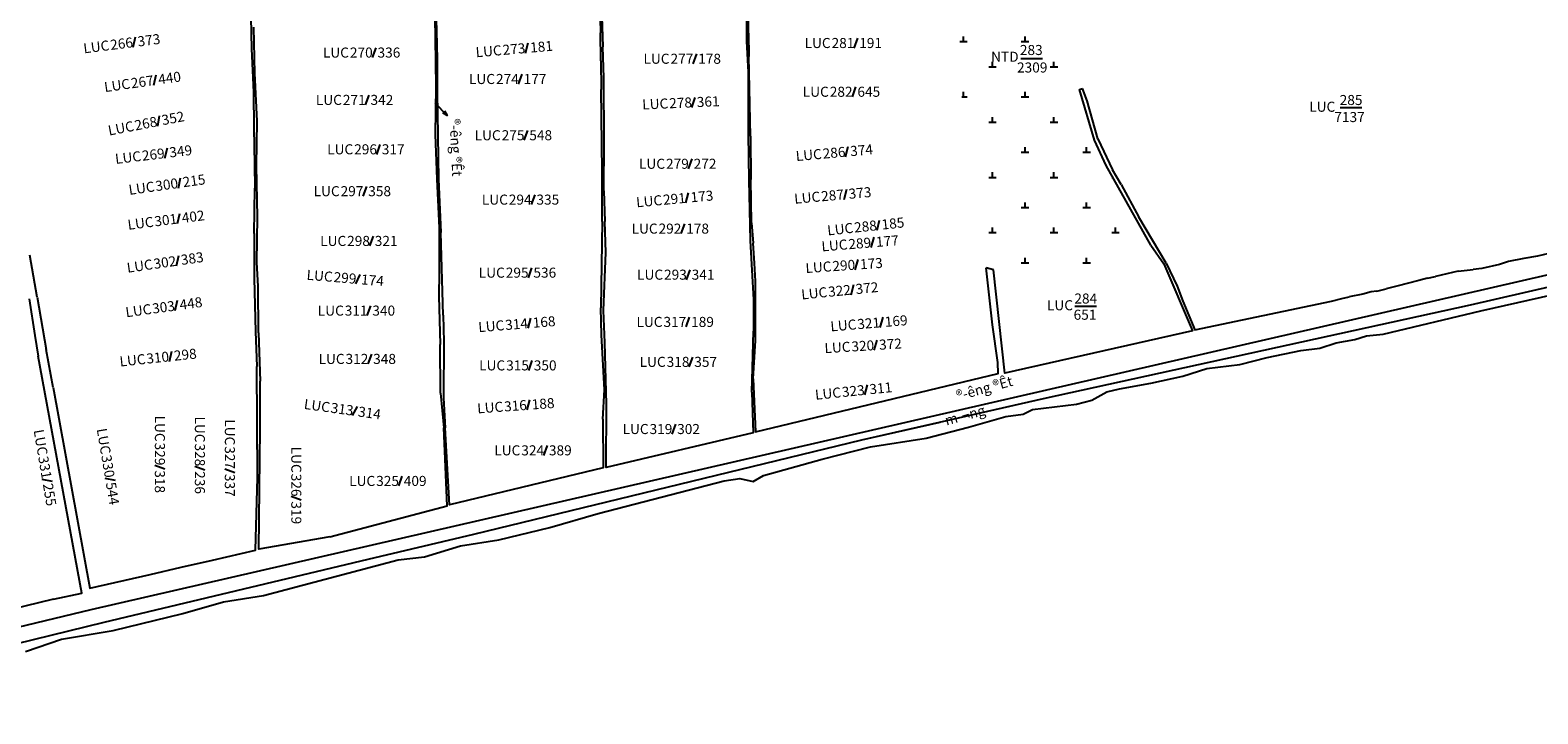
# Model space of a CAD drawing. Extents: x -4294967296 to 16226990, y -4294967296 to 21474836.
# Drawn here: x 613126 to 613426, y 2269500 to 2269636 of the extents above; entities that cross this region are included whole.
import ezdxf
from ezdxf.enums import TextEntityAlignment as Align

# ---------------------------------------------------------------- set-up
doc = ezdxf.new("R2010")
doc.units = 0
doc.header["$MEASUREMENT"] = 0
for name, color, linetype in [('26', 7, 'CONTINUOUS'), ('27', 7, 'CONTINUOUS'), ('31', 7, 'CONTINUOUS'), ('32', 7, 'CONTINUOUS'), ('44', 7, 'CONTINUOUS'), ('53', 7, 'CONTINUOUS'), ('54', 7, 'CONTINUOUS'), ('7', 7, 'CONTINUOUS'), ('P10', 7, 'CONTINUOUS'), ('PATTERN_CLASS', 7, 'CONTINUOUS')]:
    doc.layers.add(name, color=color, linetype=linetype)
doc.styles.add('txt', font='VNTIME.TTF', dxfattribs={"height": 0.2})

# ---------------------------------------------------------------- blocks, each defined once
blk = doc.blocks.new('*D16447')
at = {"layer": '31', "color": 62, "linetype": 'Continuous'}
blk.add_line((0, 0), (-2.41, 2.42), dxfattribs=at)
blk.add_lwpolyline([(-0.53, 0.88), (0, 0), (-0.88, 0.53)], dxfattribs=at)

msp = doc.modelspace()

# ---------------------------------------------------------------- linework, layer by layer
at = {"layer": '26', "color": 3, "linetype": 'Continuous'}
for p, q in [((613206.01, 2269644.22), (613206.16, 2269634.34)), ((613239.14, 2269644.65), (613239.51, 2269632.72)), ((613268.12, 2269645.65), (613268.15, 2269633.83)), ((613268.54, 2269635.44), (613268.65, 2269645.31)), ((613238.92, 2269641.24), (613239.07, 2269635.46)), ((613169.42, 2269638.6), (613169.6, 2269632.32)), ((613206.48, 2269634.4), (613206.39, 2269639.58)), ((613170.21, 2269627.47), (613170.02, 2269636.59)), ((613239.14, 2269629.92), (613239.07, 2269635.46)), ((613268.54, 2269635.44), (613268.58, 2269630.79)), ((613169.6, 2269632.32), (613169.95, 2269623.65)), ((613206.16, 2269634.34), (613206.25, 2269624.82)), ((613206.48, 2269634.4), (613206.52, 2269628.86)), ((613239.7, 2269626.54), (613239.51, 2269632.72)), ((613268.15, 2269633.83), (613268.44, 2269627.65)), ((613239.14, 2269629.92), (613239.22, 2269624.22)), ((613268.94, 2269614.91), (613268.58, 2269630.79)), ((613170.7, 2269617.9), (613170.21, 2269627.47)), ((613206.52, 2269628.86), (613206.56, 2269623.7)), ((613239.79, 2269613.78), (613239.7, 2269626.54)), ((613268.44, 2269627.65), (613268.5, 2269615.31)), ((613169.95, 2269623.65), (613170.06, 2269616.61)), ((613206.25, 2269624.82), (613206.15, 2269615.23)), ((613206.56, 2269623.7), (613206.8, 2269606.37)), ((613239.39, 2269607.99), (613239.22, 2269624.22)), ((613170.59, 2269608.99), (613170.7, 2269617.9)), ((613170.06, 2269616.61), (613170.17, 2269609.29)), ((613206.15, 2269615.23), (613206.48, 2269606.35)), ((613268.5, 2269615.31), (613268.59, 2269606.15)), ((613268.94, 2269614.91), (613269.02, 2269606.28)), ((613338.12, 2269614.42), (613341.04, 2269608.2)), ((613239.72, 2269604.08), (613239.79, 2269613.78)), ((613170.17, 2269609.29), (613170.25, 2269604.58)), ((613170.78, 2269598.78), (613170.59, 2269608.99)), ((613342.72, 2269605.31), (613341.04, 2269608.2)), ((613206.48, 2269606.35), (613206.93, 2269596.66)), ((613206.8, 2269606.37), (613207.26, 2269595.77)), ((613239.4, 2269597.94), (613239.39, 2269607.99)), ((613268.59, 2269606.15), (613268.73, 2269600.29)), ((613269.16, 2269597.71), (613269.02, 2269606.28)), ((613342.72, 2269605.31), (613346.24, 2269598.78)), ((613170.12, 2269595.53), (613170.25, 2269604.58)), ((613239.72, 2269604.08), (613239.93, 2269597.98)), ((613268.73, 2269600.29), (613268.87, 2269594.11)), ((613170.65, 2269589.85), (613170.78, 2269598.78)), ((613206.93, 2269596.66), (613206.96, 2269587.9)), ((613239.4, 2269597.94), (613239.16, 2269580.75)), ((613240.15, 2269591.81), (613239.93, 2269597.98)), ((613269.16, 2269597.71), (613269.44, 2269593.62)), ((613351.68, 2269589.65), (613346.24, 2269598.78)), ((613170.12, 2269595.53), (613170.09, 2269586.59)), ((613207.72, 2269579.28), (613207.26, 2269595.77)), ((613268.87, 2269594.11), (613269.54, 2269582.43)), ((613269.7, 2269589.69), (613269.44, 2269593.62)), ((613126.9, 2269582.89), (613125.43, 2269591.27)), ((613239.64, 2269580.22), (613240.15, 2269591.81)), ((613422.9, 2269590.58), (613419.86, 2269590.02)), ((613425.61, 2269591.03), (613422.9, 2269590.58)), ((613429.02, 2269591.84), (613425.61, 2269591.03)), ((613170.9, 2269585.04), (613170.65, 2269589.85)), ((613206.96, 2269587.9), (613206.85, 2269583.07)), ((613269.92, 2269586.06), (613269.7, 2269589.69)), ((613316.72, 2269580.94), (613315.87, 2269588.73)), ((613317.29, 2269588.34), (613315.87, 2269588.73)), ((613351.68, 2269589.65), (613353.87, 2269585.06)), ((613409.81, 2269588.08), (613405.35, 2269587)), ((613409.81, 2269588.08), (613412.84, 2269588.42)), ((613414.57, 2269588.57), (613412.84, 2269588.42)), ((613418.08, 2269589.4), (613414.57, 2269588.57)), ((613419.86, 2269590.02), (613418.08, 2269589.4)), ((613170.09, 2269586.59), (613170.4, 2269576.05)), ((613170.95, 2269575.8), (613170.9, 2269585.04)), ((613269.93, 2269577.85), (613269.92, 2269586.06)), ((613353.87, 2269585.06), (613354.99, 2269582.08)), ((613393.67, 2269584.07), (613395.48, 2269584.58)), ((613397.6, 2269585.11), (613395.48, 2269584.58)), ((613401.98, 2269586.23), (613397.6, 2269585.11)), ((613403.73, 2269586.68), (613401.98, 2269586.23)), ((613403.73, 2269586.68), (613405.35, 2269587)), ((613125.33, 2269582.57), (613126.46, 2269575.29)), ((613126.9, 2269582.89), (613128.72, 2269572.48)), ((613206.85, 2269583.07), (613207.14, 2269573.46)), ((613269.54, 2269582.43), (613269.51, 2269576.13)), ((613384.6, 2269582.07), (613386.7, 2269582.66)), ((613386.7, 2269582.66), (613388.11, 2269582.94)), ((613390.84, 2269583.46), (613388.11, 2269582.94)), ((613392.51, 2269583.93), (613390.84, 2269583.46)), ((613393.67, 2269584.07), (613392.51, 2269583.93)), ((613207.72, 2269579.28), (613207.9, 2269573.98)), ((613239.3, 2269575.39), (613239.16, 2269580.75)), ((613239.96, 2269573.85), (613239.64, 2269580.22)), ((613317.11, 2269577.38), (613316.72, 2269580.94)), ((613126.46, 2269575.29), (613127.09, 2269571.16)), ((613170.4, 2269576.05), (613170.63, 2269569.13)), ((613170.95, 2269575.8), (613171.33, 2269566.15)), ((613239.87, 2269564.48), (613239.3, 2269575.39)), ((613269.21, 2269563.99), (613269.51, 2269576.13)), ((613269.94, 2269574.26), (613269.93, 2269577.85)), ((613318.19, 2269569.91), (613317.11, 2269577.38)), ((613130.1, 2269564.94), (613128.72, 2269572.48)), ((613207.24, 2269563.77), (613207.14, 2269573.46)), ((613207.9, 2269573.98), (613207.8, 2269562.86)), ((613240.29, 2269561.59), (613239.96, 2269573.85)), ((613269.47, 2269566.63), (613269.94, 2269574.26)), ((613171.3, 2269556.67), (613171.33, 2269566.15)), ((613207.24, 2269563.77), (613207.9, 2269556.93)), ((613239.55, 2269558.62), (613239.87, 2269564.48)), ((613207.8, 2269562.86), (613208.14, 2269556.87)), ((613155.59, 2269529.16), (613161.78, 2269530.58)), ((613149.41, 2269527.74), (613155.59, 2269529.16)), ((613130.14, 2269522.81), (613117.74, 2269519.77))]:
    msp.add_line(p, q, dxfattribs=at)
for points in [[(613348.63, 2269593.22), (613339.77, 2269609.08), (613337.45, 2269614.11), (613334.43, 2269624.18), (613335.04, 2269624.42)], [(613338.12, 2269614.42), (613335.96, 2269621.95), (613335.04, 2269624.42)], [(613348.63, 2269593.22), (613351.22, 2269589.54), (613356.93, 2269576.17), (613319.59, 2269567.76), (613317.29, 2269588.34)], [(613354.99, 2269582.08), (613357.4, 2269576.37), (613384.6, 2269582.07)], [(613130.14, 2269522.81), (613135.79, 2269524.01), (613127.09, 2269571.16)], [(613161.78, 2269530.58), (613170.4, 2269532.56), (613170.79, 2269546.99), (613170.63, 2269569.13)], [(613269.47, 2269566.63), (613269.93, 2269556.12), (613318.25, 2269567.69), (613318.19, 2269569.91)], [(613130.1, 2269564.94), (613137.42, 2269524.98), (613149.41, 2269527.74)], [(613269.21, 2269563.99), (613269.48, 2269555.88), (613240.23, 2269548.99), (613240.29, 2269561.59)], [(613239.55, 2269558.62), (613239.62, 2269548.92), (613209.01, 2269541.59), (613208.14, 2269556.87)], [(613185.2, 2269535.23), (613171.05, 2269532.74), (613171.3, 2269556.67)], [(613185.2, 2269535.23), (613208.56, 2269541.41), (613207.9, 2269556.93)]]:
    msp.add_lwpolyline(points, dxfattribs=at)
at = {"layer": '31', "color": 132, "linetype": 'Continuous'}
for points in [[(613500, 2269603.92), (613137.62, 2269520.71), (613051.54, 2269500)], [(613124.6, 2269512.42), (613131.76, 2269514.87), (613142.04, 2269516.59), (613155.9, 2269519.98), (613164, 2269522.28), (613171.96, 2269523.53), (613198.75, 2269530.61), (613204.05, 2269531.24), (613211.22, 2269533.39), (613218.85, 2269534.64), (613228.97, 2269537.1), (613238.63, 2269539.87), (613263.71, 2269546.33), (613266.83, 2269546.81), (613269.48, 2269546.21), (613271.5, 2269547.43), (613283.18, 2269550.66), (613292.84, 2269553.13), (613303.9, 2269554.84), (613312.31, 2269557), (613319.79, 2269559.15), (613323.22, 2269559.62), (613325.09, 2269560.53), (613333.82, 2269561.63), (613336.93, 2269562.4), (613339.89, 2269564.08), (613342.38, 2269564.69), (613348.62, 2269565.78), (613355, 2269567.17), (613359.83, 2269568.7), (613366.38, 2269569.49), (613371.83, 2269570.88), (613378.53, 2269572.27), (613382.27, 2269572.74), (613385.54, 2269573.81), (613389.28, 2269574.44), (613391.61, 2269575.2), (613394.89, 2269575.52), (613414.36, 2269580.16), (613457.37, 2269589.83)]]:
    msp.add_lwpolyline(points, dxfattribs=at)
at = {"layer": '44', "color": 52, "linetype": 'Continuous'}
for points in [[(613319.97, 2269561.06), (613327.27, 2269562.71), (613412.28, 2269581.38), (613495.49, 2269600.5), (613501.16, 2269601.91)], [(613097.71, 2269507.81), (613140.22, 2269518.24), (613192.79, 2269530.77), (613213.87, 2269535.74), (613291.08, 2269554.52), (613306.67, 2269558.05)]]:
    msp.add_lwpolyline(points, dxfattribs=at)
at = {"layer": '7', "color": 12, "linetype": 'Continuous'}
for p, q in [((613310.61, 2269633.73), (613311.36, 2269633.73)), ((613311.36, 2269633.73), (613311.36, 2269634.73)), ((613311.36, 2269633.73), (613312.11, 2269633.73)), ((613322.86, 2269633.73), (613323.61, 2269633.73)), ((613323.61, 2269633.73), (613323.61, 2269634.73)), ((613323.61, 2269633.73), (613324.36, 2269633.73)), ((613317.11, 2269628.73), (613317.11, 2269629.73)), ((613329.36, 2269628.73), (613329.36, 2269629.73)), ((613316.36, 2269628.73), (613317.11, 2269628.73)), ((613317.11, 2269628.73), (613317.86, 2269628.73)), ((613328.61, 2269628.73), (613329.36, 2269628.73)), ((613329.36, 2269628.73), (613330.11, 2269628.73)), ((613311.36, 2269622.73), (613311.36, 2269623.73)), ((613323.61, 2269622.73), (613323.61, 2269623.73)), ((613311.02, 2269622.73), (613311.36, 2269622.73)), ((613311.36, 2269622.73), (613312.11, 2269622.73)), ((613322.86, 2269622.73), (613323.61, 2269622.73)), ((613323.61, 2269622.73), (613324.36, 2269622.73)), ((613316.36, 2269617.73), (613317.11, 2269617.73)), ((613317.11, 2269617.73), (613317.11, 2269618.73)), ((613317.11, 2269617.73), (613317.86, 2269617.73)), ((613328.61, 2269617.73), (613329.36, 2269617.73)), ((613329.36, 2269617.73), (613329.36, 2269618.73)), ((613329.36, 2269617.73), (613330.11, 2269617.73)), ((613322.86, 2269611.73), (613323.61, 2269611.73)), ((613323.61, 2269611.73), (613323.61, 2269612.73)), ((613323.61, 2269611.73), (613324.36, 2269611.73)), ((613335.11, 2269611.73), (613335.86, 2269611.73)), ((613335.86, 2269611.73), (613335.86, 2269612.73)), ((613335.86, 2269611.73), (613336.61, 2269611.73)), ((613316.36, 2269606.73), (613317.11, 2269606.73)), ((613317.11, 2269606.73), (613317.11, 2269607.73)), ((613317.11, 2269606.73), (613317.86, 2269606.73)), ((613328.61, 2269606.73), (613329.36, 2269606.73)), ((613329.36, 2269606.73), (613329.36, 2269607.73)), ((613329.36, 2269606.73), (613330.11, 2269606.73)), ((613340.86, 2269606.73), (613341.08, 2269606.73)), ((613322.86, 2269600.73), (613323.61, 2269600.73)), ((613323.61, 2269600.73), (613323.61, 2269601.73)), ((613323.61, 2269600.73), (613324.36, 2269600.73)), ((613335.11, 2269600.73), (613335.86, 2269600.73)), ((613335.86, 2269600.73), (613335.86, 2269601.73)), ((613335.86, 2269600.73), (613336.61, 2269600.73)), ((613317.11, 2269595.73), (613317.11, 2269596.73)), ((613329.36, 2269595.73), (613329.36, 2269596.73)), ((613341.61, 2269595.73), (613341.61, 2269596.73)), ((613316.36, 2269595.73), (613317.11, 2269595.73)), ((613317.11, 2269595.73), (613317.86, 2269595.73)), ((613328.61, 2269595.73), (613329.36, 2269595.73)), ((613329.36, 2269595.73), (613330.11, 2269595.73)), ((613340.86, 2269595.73), (613341.61, 2269595.73)), ((613341.61, 2269595.73), (613342.36, 2269595.73)), ((613323.61, 2269589.73), (613323.61, 2269590.73)), ((613335.86, 2269589.73), (613335.86, 2269590.73)), ((613322.86, 2269589.73), (613323.61, 2269589.73)), ((613323.61, 2269589.73), (613324.36, 2269589.73)), ((613335.11, 2269589.73), (613335.86, 2269589.73)), ((613335.86, 2269589.73), (613336.61, 2269589.73))]:
    msp.add_line(p, q, dxfattribs=at)
at = {"layer": 'P10', "color": 62, "linetype": 'Continuous'}
for p, q in [((613146.03, 2269632.62), (613146.49, 2269634.66)), ((613193.67, 2269630.56), (613194.38, 2269632.52)), ((613224.14, 2269631.46), (613224.68, 2269633.48)), ((613289.58, 2269632.46), (613290.3, 2269634.42)), ((613257.51, 2269629.33), (613258.22, 2269631.29)), ((613322.77, 2269630.37), (613327.06, 2269630.37)), ((613150.16, 2269625.06), (613150.6, 2269627.11)), ((613222.76, 2269625.3), (613223.47, 2269627.26)), ((613289.22, 2269622.76), (613289.93, 2269624.73)), ((613192.27, 2269621.14), (613192.98, 2269623.1)), ((613257.28, 2269620.66), (613257.9, 2269622.65)), ((613386.38, 2269620.62), (613390.66, 2269620.62)), ((613150.91, 2269616.9), (613151.24, 2269618.96)), ((613223.89, 2269614.11), (613224.6, 2269616.07)), ((613152.35, 2269610.55), (613152.83, 2269612.58)), ((613194.52, 2269611.31), (613195.23, 2269613.27)), ((613287.87, 2269610.84), (613288.41, 2269612.86)), ((613256.61, 2269608.43), (613257.32, 2269610.39)), ((613155.03, 2269604.61), (613155.46, 2269606.66)), ((613191.82, 2269602.98), (613192.54, 2269604.94)), ((613225.31, 2269601.3), (613226.03, 2269603.26)), ((613256.09, 2269601.66), (613256.62, 2269603.68)), ((613287.57, 2269602.35), (613288.1, 2269604.37)), ((613154.84, 2269597.53), (613155.3, 2269599.56)), ((613255.13, 2269595.53), (613255.85, 2269597.49)), ((613294.14, 2269596.21), (613294.64, 2269598.24)), ((613193.12, 2269593.08), (613193.84, 2269595.04)), ((613292.99, 2269592.79), (613293.54, 2269594.8)), ((613154.67, 2269589.14), (613155.1, 2269591.19)), ((613289.8, 2269588.36), (613290.38, 2269590.37)), ((613190.33, 2269585.54), (613191.21, 2269587.43)), ((613224.71, 2269586.77), (613225.42, 2269588.73)), ((613256.22, 2269586.37), (613256.93, 2269588.34)), ((613288.97, 2269583.39), (613289.49, 2269585.41)), ((613154.41, 2269580.22), (613154.85, 2269582.27)), ((613192.64, 2269579.22), (613193.36, 2269581.19)), ((613224.66, 2269576.71), (613225.21, 2269578.72)), ((613256.11, 2269576.97), (613256.82, 2269578.93)), ((613294.77, 2269576.89), (613295.32, 2269578.9)), ((613333.54, 2269581.12), (613337.83, 2269581.12)), ((613153.24, 2269570.12), (613153.74, 2269572.15)), ((613293.59, 2269572.35), (613294.18, 2269574.36)), ((613192.8, 2269569.61), (613193.52, 2269571.57)), ((613224.78, 2269568.32), (613225.49, 2269570.28)), ((613256.74, 2269569.02), (613257.45, 2269570.99)), ((613291.72, 2269563.46), (613292.23, 2269565.48)), ((613189.7, 2269559.32), (613190.68, 2269561.16)), ((613224.44, 2269560.47), (613225.01, 2269562.47)), ((613253.33, 2269555.66), (613254.04, 2269557.62)), ((613227.8, 2269551.42), (613228.51, 2269553.38)), ((613150.34, 2269549.46), (613152.3, 2269548.75)), ((613158.3, 2269549.28), (613160.26, 2269548.57)), ((613164.27, 2269548.74), (613166.23, 2269548.03)), ((613127.85, 2269546.66), (613129.91, 2269546.29)), ((613140.39, 2269546.89), (613142.45, 2269546.51)), ((613198.9, 2269545.33), (613199.61, 2269547.3)), ((613177.5, 2269543.27), (613179.46, 2269542.56))]:
    msp.add_line(p, q, dxfattribs=at)
at = {"layer": 'PATTERN_CLASS', "color": 7, "linetype": 'Continuous'}
msp.add_lwpolyline([(613097.71, 2269507.81), (613140.22, 2269518.24), (613192.79, 2269530.77), (613213.87, 2269535.74), (613291.08, 2269554.52), (613327.27, 2269562.71), (613412.28, 2269581.38), (613495.49, 2269600.5), (613500.01, 2269601.62), (613500.51, 2269601.75)], dxfattribs=at)

# ---------------------------------------------------------------- block references
at = {"layer": '31', "color": 62, "linetype": 'Continuous'}
msp.add_blockref('*D16447', (613208.55, 2269619.06), dxfattribs=at)

# ---------------------------------------------------------------- texts
at = {"layer": '27', "color": 1, "linetype": 'Continuous', "style": 'txt', "oblique": 15}
for rotation, p in [(272.6657, (613210.02, 2269618.42)), (15.3556, (613309.98, 2269563.24))]:
    msp.add_text('®\xadêng ®Êt', height=2, rotation=rotation, dxfattribs=at).set_placement(p, align=Align.MIDDLE_LEFT)
at = {"layer": '32', "color": 253, "linetype": 'Continuous', "style": 'txt', "oblique": 15}
msp.add_text('m\xad¬ng', height=2, rotation=15.3556, dxfattribs=at).set_placement((613307.69, 2269558.31), align=Align.MIDDLE_LEFT)
at = {"layer": '53', "color": 212, "linetype": 'Continuous', "style": 'txt'}
for rotation, p in [(7.1946, (613136.23, 2269631.39)), (4.9448, (613214.3, 2269630.61)), (8.0581, (613140.39, 2269623.68)), (2.5321, (613247.42, 2269620.22)), (10.9272, (613141.22, 2269615.03)), (6.7587, (613142.54, 2269609.39)), (5.0786, (613278.04, 2269609.96)), (8.067, (613145.26, 2269603.23)), (5.2165, (613246.26, 2269600.76)), (5.1175, (613277.73, 2269601.47)), (7.2223, (613145.04, 2269596.28)), (6.1507, (613284.33, 2269595.16)), (4.6248, (613283.15, 2269591.99)), (8.2038, (613144.9, 2269587.74)), (355.1469, (613180.49, 2269586.37)), (3.9723, (613279.95, 2269587.68)), (5.642, (613279.14, 2269582.42)), (7.8447, (613144.63, 2269578.88)), (4.5689, (613214.81, 2269575.92)), (4.7584, (613284.93, 2269576.07)), (3.5553, (613283.73, 2269571.74)), (6.0582, (613143.42, 2269569.08)), (5.745, (613281.89, 2269562.47)), (352.076, (613179.92, 2269560.68)), (4.1036, (613214.59, 2269559.76)), (270, (613150.34, 2269559.34)), (270, (613158.3, 2269559.16)), (270, (613164.27, 2269558.61)), (279.6839, (613126.19, 2269556.4)), (279.5771, (613138.75, 2269556.63)), (270, (613177.5, 2269553.15))]:
    msp.add_text('LUC', height=2, rotation=rotation, dxfattribs=at).set_placement(p)
for s, p in [('LUC', (613183.79, 2269630.56)), ('LUC', (613279.71, 2269632.46)), ('LUC', (613247.63, 2269629.33)), ('NTD', (613316.84, 2269629.73)), ('LUC', (613212.88, 2269625.3)), ('LUC', (613182.39, 2269621.14)), ('LUC', (613279.34, 2269622.76)), ('LUC', (613380.18, 2269619.78)), ('LUC', (613214.01, 2269614.11)), ('LUC', (613184.64, 2269611.31)), ('LUC', (613246.73, 2269608.43)), ('LUC', (613181.95, 2269602.98)), ('LUC', (613215.44, 2269601.3)), ('LUC', (613245.26, 2269595.53)), ('LUC', (613183.25, 2269593.08)), ('LUC', (613214.83, 2269586.77)), ('LUC', (613246.35, 2269586.37)), ('LUC', (613182.77, 2269579.22)), ('LUC', (613327.97, 2269580.29)), ('LUC', (613246.23, 2269576.97)), ('LUC', (613182.93, 2269569.61)), ('LUC', (613214.9, 2269568.32)), ('LUC', (613246.86, 2269569.02)), ('LUC', (613243.46, 2269555.66)), ('LUC', (613217.92, 2269551.42)), ('LUC', (613189.02, 2269545.33))]:
    msp.add_text(s, height=2, dxfattribs=at).set_placement(p)
at = {"layer": '54', "color": 32, "linetype": 'Continuous', "style": 'txt'}
for s, rotation, p in [('373', 7.1946, (613147.02, 2269632.75)), ('181', 4.9448, (613225.14, 2269631.54)), ('440', 8.0581, (613151.15, 2269625.2)), ('361', 2.5321, (613258.28, 2269620.7)), ('352', 10.9272, (613151.9, 2269617.09)), ('349', 6.7587, (613153.34, 2269610.67)), ('374', 5.0786, (613288.87, 2269610.93)), ('215', 8.067, (613156.02, 2269604.75)), ('173', 5.2165, (613257.09, 2269601.75)), ('373', 5.1175, (613288.56, 2269602.44)), ('402', 7.2223, (613155.83, 2269597.65)), ('185', 6.1507, (613295.14, 2269596.32)), ('177', 4.6248, (613293.99, 2269592.87)), ('383', 8.2038, (613155.66, 2269589.29)), ('173', 3.9723, (613290.8, 2269588.43)), ('174', 355.1469, (613191.33, 2269585.45)), ('372', 5.642, (613289.96, 2269583.49)), ('448', 7.8447, (613155.4, 2269580.36)), ('168', 4.5689, (613225.65, 2269576.79)), ('169', 4.7584, (613295.76, 2269576.97)), ('298', 6.0582, (613154.23, 2269570.23)), ('372', 3.5553, (613294.59, 2269572.42)), ('311', 5.745, (613292.71, 2269563.56)), ('314', 352.076, (613190.69, 2269559.18)), ('188', 4.1036, (613225.44, 2269560.54)), ('318', 270, (613150.34, 2269548.46)), ('236', 270, (613158.3, 2269548.28)), ('255', 279.6839, (613128.02, 2269545.68)), ('544', 279.5771, (613140.56, 2269545.9)), ('337', 270, (613164.27, 2269547.74)), ('319', 270, (613177.5, 2269542.27))]:
    msp.add_text(s, height=2, rotation=rotation, dxfattribs=at).set_placement(p)
for s, p in [('336', (613194.67, 2269630.56)), ('191', (613290.58, 2269632.46)), ('178', (613258.51, 2269629.33)), ('177', (613223.76, 2269625.3)), ('342', (613193.27, 2269621.14)), ('645', (613290.22, 2269622.76)), ('548', (613224.89, 2269614.11)), ('317', (613195.52, 2269611.31)), ('272', (613257.61, 2269608.43)), ('358', (613192.82, 2269602.98)), ('335', (613226.31, 2269601.3)), ('178', (613256.13, 2269595.53)), ('321', (613194.12, 2269593.08)), ('536', (613225.71, 2269586.77)), ('341', (613257.22, 2269586.37)), ('340', (613193.64, 2269579.22)), ('189', (613257.11, 2269576.97)), ('348', (613193.8, 2269569.61)), ('350', (613225.78, 2269568.32)), ('357', (613257.74, 2269569.02)), ('302', (613254.33, 2269555.66)), ('389', (613228.8, 2269551.42)), ('409', (613199.9, 2269545.33))]:
    msp.add_text(s, height=2, dxfattribs=at).set_placement(p)
for s, p in [('2309', (613325.03, 2269627.59)), ('7137', (613388.21, 2269617.73)), ('651', (613335.54, 2269578.4))]:
    msp.add_text(s, height=2, dxfattribs=at).set_placement(p, align=Align.CENTER)
at = {"layer": 'P10', "color": 62, "linetype": 'Continuous', "style": 'txt'}
for s, height, rotation, p in [('266', 2, 7.1946, (613141.57, 2269632.06)), ('273', 2, 4.9448, (613219.66, 2269631.07)), ('267', 2, 8.0581, (613145.71, 2269624.43)), ('278', 2, 2.5321, (613252.78, 2269620.46)), ('268', 2, 10.9272, (613146.5, 2269616.04)), ('269', 2, 6.7587, (613147.88, 2269610.02)), ('286', 2, 5.0786, (613283.39, 2269610.44)), ('300', 2, 8.067, (613150.58, 2269603.98)), ('291', 2, 5.2165, (613251.61, 2269601.25)), ('287', 2, 5.1175, (613283.09, 2269601.95)), ('301', 2, 7.2223, (613150.37, 2269596.96)), ('288', 2, 6.1507, (613289.67, 2269595.73)), ('289', 2, 4.6248, (613288.5, 2269592.42)), ('302', 2, 8.2038, (613150.22, 2269588.5)), ('290', 2, 3.9723, (613285.31, 2269588.05)), ('299', 2, 355.1469, (613185.85, 2269585.92)), ('322', 2, 5.642, (613284.49, 2269582.95)), ('303', 1.99, 7.8447, (613149.95, 2269579.61)), ('314', 2, 4.5689, (613220.17, 2269576.35)), ('321', 2, 4.7584, (613290.28, 2269576.51)), ('320', 1.99, 3.5553, (613289.1, 2269572.07)), ('310', 1.99, 6.0582, (613148.76, 2269569.65)), ('323', 2, 5.745, (613287.24, 2269563.01)), ('313', 2, 352.076, (613185.24, 2269559.94)), ('316', 1.99, 4.1036, (613219.95, 2269560.14)), ('331', 2, 279.6839, (613127.09, 2269551.1)), ('330', 2, 279.5771, (613139.65, 2269551.33)), ('329', 2, 270, (613150.34, 2269553.96)), ('328', 2, 270, (613158.3, 2269553.78)), ('327', 2, 270, (613164.27, 2269553.24)), ('326', 2, 270, (613177.5, 2269547.77))]:
    msp.add_text(s, height=height, rotation=rotation, dxfattribs=at).set_placement(p)
for s, p in [('270', (613189.17, 2269630.56)), ('281', (613285.08, 2269632.46)), ('277', (613253.01, 2269629.33)), ('274', (613218.26, 2269625.3)), ('271', (613187.77, 2269621.14)), ('282', (613284.72, 2269622.76)), ('275', (613219.39, 2269614.11)), ('296', (613190.02, 2269611.31)), ('279', (613252.11, 2269608.43)), ('297', (613187.32, 2269602.98)), ('294', (613220.81, 2269601.3)), ('292', (613250.63, 2269595.53)), ('298', (613188.62, 2269593.08)), ('295', (613220.21, 2269586.77)), ('293', (613251.72, 2269586.37)), ('311', (613188.14, 2269579.22)), ('317', (613251.61, 2269576.97)), ('312', (613188.3, 2269569.61)), ('315', (613220.28, 2269568.32)), ('318', (613252.24, 2269569.02)), ('319', (613248.83, 2269555.66)), ('324', (613223.3, 2269551.42)), ('325', (613194.4, 2269545.33))]:
    msp.add_text(s, height=2, dxfattribs=at).set_placement(p)
for s, p in [('283', (613324.84, 2269631.07)), ('285', (613388.52, 2269621.12)), ('284', (613335.69, 2269581.62))]:
    msp.add_text(s, height=2, dxfattribs=at).set_placement(p, align=Align.CENTER)

doc.saveas('drawing.dxf')
